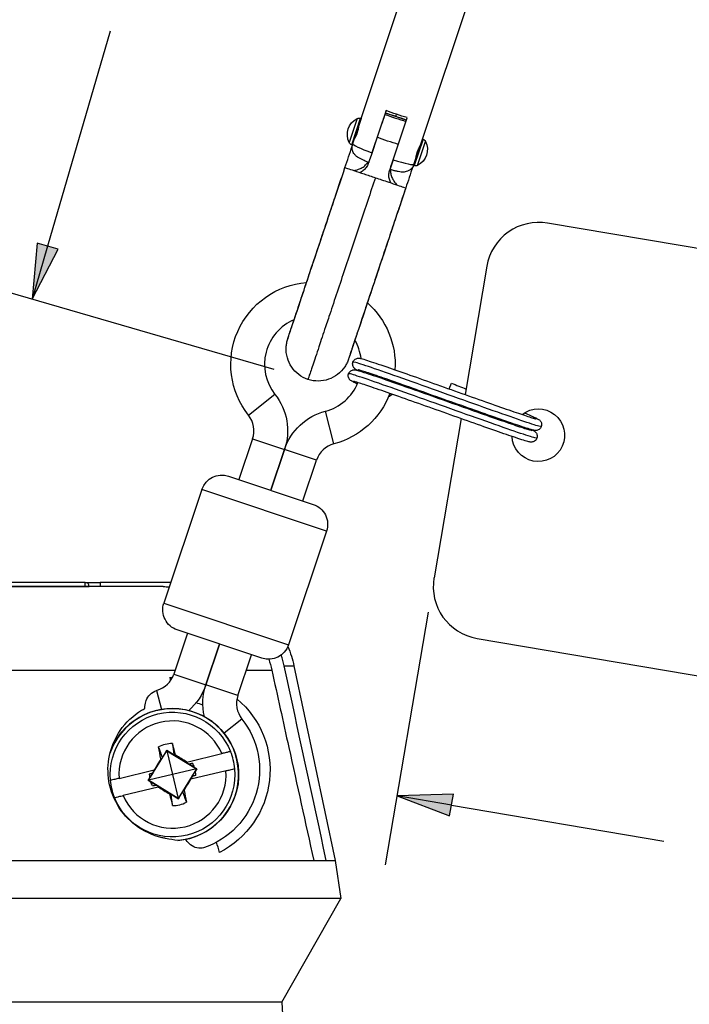
# Model space of a CAD drawing. Units: inches. Extents: x 0 to 17, y 0 to 11.
# Drawn here: x 3.1 to 4.3, y 5 to 6.8 of the extents above; entities that cross this region are included whole.
import ezdxf

# ---------------------------------------------------------------- set-up
doc = ezdxf.new("R2010")
doc.units = ezdxf.units.IN
doc.header["$MEASUREMENT"] = 0
doc.layers.add('DIMS NOTES', color=7, linetype='Continuous')
doc.layers.add('GEOM', color=7, linetype='Continuous')

msp = doc.modelspace()

# ---------------------------------------------------------------- linework, layer by layer
at = {"layer": 'DIMS NOTES'}
for p, q in [((3.2911, 6.7734), (3.1799, 6.3906)), ((3.161, 6.3961), (3.1525, 6.2961)), ((3.1799, 6.3906), (3.1525, 6.2961)), ((3.1525, 6.2961), (3.1988, 6.3851)), ((3.1988, 6.3851), (3.161, 6.3961)), ((3.5835, 6.1709), (3.0324, 6.331)), ((3.8576, 5.7389), (3.7812, 5.2891)), ((3.9025, 5.4153), (3.8022, 5.4123)), ((3.8022, 5.4123), (3.8959, 5.3764)), ((3.8992, 5.3958), (3.8022, 5.4123)), ((3.8959, 5.3764), (3.9025, 5.4153)), ((3.8992, 5.3958), (4.2775, 5.3316))]:
    msp.add_line(p, q, dxfattribs=at)
for points in [[(3.1601, 6.3851), (3.1988, 6.3851), (3.1525, 6.2961)], [(3.161, 6.3961), (3.1601, 6.3851), (3.1988, 6.3851)], [(3.9025, 5.4153), (3.8022, 5.4123), (3.902, 5.4123)], [(3.8022, 5.4123), (3.902, 5.4123), (3.8959, 5.3764)]]:
    msp.add_solid(points, dxfattribs=at)
at = {"layer": 'GEOM'}
for p, q in [((3.7382, 6.618), (3.9117, 7.1367)), ((3.8476, 6.5815), (4.021, 7.1001)), ((3.7826, 6.6321), (3.7575, 6.557)), ((3.7813, 6.6276), (3.7805, 6.6253)), ((3.7814, 6.6277), (3.7829, 6.632)), ((3.7313, 6.618), (3.717, 6.5753)), ((3.7216, 6.5713), (3.7374, 6.6184)), ((3.7382, 6.618), (3.7225, 6.571)), ((3.7374, 6.6184), (3.7383, 6.6181)), ((3.7952, 6.5443), (3.8203, 6.6195)), ((3.7264, 6.5827), (3.7264, 6.5827)), ((3.7667, 6.5845), (3.7559, 6.5521)), ((3.8318, 6.5344), (3.8476, 6.5815)), ((3.8485, 6.5812), (3.8327, 6.5341)), ((3.8388, 6.5345), (3.8531, 6.5772)), ((3.8476, 6.5815), (3.8485, 6.5812)), ((3.7216, 6.5713), (3.7225, 6.571)), ((3.7559, 6.5521), (3.7516, 6.5394)), ((3.7952, 6.5443), (3.7893, 6.5268)), ((3.8358, 6.5462), (3.8358, 6.5462)), ((3.8318, 6.5344), (3.8327, 6.5341)), ((5.3643, 6.2121), (4.0703, 6.4318)), ((3.9622, 6.355), (3.9234, 6.1265)), ((3.6077, 6.226), (3.6077, 6.2261)), ((3.895, 6.1366), (3.899, 6.1469)), ((3.5376, 6.0899), (3.5848, 6.127)), ((3.9199, 6.1059), (3.9197, 6.1044)), ((3.6899, 6.039), (3.6746, 6.097)), ((3.9162, 6.0838), (3.8681, 5.8005)), ((3.5449, 6.0478), (3.5207, 5.9753)), ((3.5449, 6.0478), (3.6018, 6.0287)), ((3.6018, 6.0287), (3.5776, 5.9563)), ((3.5776, 5.9563), (3.6018, 6.0287)), ((3.6018, 6.0287), (3.5776, 5.9563)), ((3.6587, 6.0097), (3.6018, 6.0287)), ((3.6345, 5.9373), (3.6587, 6.0097)), ((3.5022, 5.9815), (3.653, 5.9311)), ((3.4548, 5.9578), (3.387, 5.7551)), ((3.6767, 5.8836), (3.4548, 5.9578)), ((3.6767, 5.8836), (3.6089, 5.6809)), ((3.3856, 5.7846), (2.2682, 5.7846)), ((3.2469, 5.7921), (3.0731, 5.7921)), ((3.0731, 5.7847), (3.2469, 5.7847)), ((3.2469, 5.7847), (3.2469, 5.7921)), ((3.2469, 5.7921), (3.2736, 5.7921)), ((3.2736, 5.7847), (3.2539, 5.7847)), ((3.2736, 5.7921), (3.2736, 5.7846)), ((3.3994, 5.7921), (3.2736, 5.7921)), ((3.387, 5.7551), (3.6089, 5.6809)), ((3.4291, 5.7015), (3.4049, 5.629)), ((3.5614, 5.6572), (3.4106, 5.7077)), ((3.486, 5.6824), (3.4618, 5.61)), ((3.4618, 5.61), (3.486, 5.6824)), ((3.4618, 5.61), (3.486, 5.6824)), ((3.9448, 5.6924), (5.2388, 5.4727)), ((3.5187, 5.591), (3.5429, 5.6634)), ((2.0747, 5.6361), (3.4073, 5.6361)), ((3.4049, 5.629), (3.4618, 5.61)), ((3.5338, 5.6361), (3.579, 5.6361)), ((3.6011, 5.6436), (3.6185, 5.6436)), ((3.6185, 5.6436), (3.6921, 5.2971)), ((3.5187, 5.591), (3.4618, 5.61)), ((3.3737, 5.5998), (3.3826, 5.5661)), ((3.526, 5.5489), (3.4941, 5.5237)), ((3.3598, 5.4398), (3.3921, 5.4925)), ((3.3918, 5.4935), (3.3921, 5.4925)), ((3.3921, 5.4925), (3.4023, 5.45)), ((3.3921, 5.4925), (3.4448, 5.4602)), ((3.4277, 5.4723), (3.4902, 5.4874)), ((3.5058, 5.4911), (3.5055, 5.491)), ((3.3818, 5.4782), (3.3841, 5.4799)), ((3.4078, 5.4845), (3.4049, 5.4849)), ((3.4277, 5.4723), (3.4265, 5.472)), ((3.4265, 5.472), (3.4318, 5.4688)), ((3.4377, 5.4702), (3.4318, 5.4688)), ((3.307, 5.4433), (3.3696, 5.4583)), ((3.3617, 5.4519), (3.3675, 5.4534)), ((3.3675, 5.4534), (3.3674, 5.4526)), ((3.3675, 5.4534), (3.3707, 5.4586)), ((3.3707, 5.4586), (3.3696, 5.4583)), ((3.4448, 5.4602), (3.4023, 5.45)), ((3.4448, 5.4602), (3.4125, 5.4075)), ((3.4318, 5.4688), (3.4322, 5.4682)), ((3.4976, 5.4567), (3.4351, 5.4417)), ((3.4408, 5.4633), (3.4455, 5.4604)), ((3.4455, 5.4604), (3.4426, 5.4556)), ((3.4455, 5.4604), (3.4448, 5.4602)), ((3.5128, 5.4604), (3.5131, 5.4605)), ((3.2918, 5.4396), (3.2915, 5.4396)), ((3.3591, 5.4396), (3.362, 5.4444)), ((3.3591, 5.4396), (3.3598, 5.4398)), ((3.3639, 5.4367), (3.3591, 5.4396)), ((3.4023, 5.45), (3.3598, 5.4398)), ((3.4125, 5.4075), (3.3598, 5.4398)), ((3.4023, 5.45), (3.4125, 5.4075)), ((3.4371, 5.4466), (3.4339, 5.4414)), ((3.4339, 5.4414), (3.4351, 5.4417)), ((3.443, 5.4482), (3.4371, 5.4466)), ((3.4371, 5.4466), (3.4372, 5.4474)), ((3.3769, 5.4277), (3.3144, 5.4127)), ((3.367, 5.4299), (3.3729, 5.4312)), ((3.3729, 5.4312), (3.3724, 5.4318)), ((3.3781, 5.428), (3.3729, 5.4312)), ((3.3769, 5.4277), (3.3781, 5.428)), ((3.4229, 5.4218), (3.4205, 5.4201)), ((3.2989, 5.4089), (3.2992, 5.409)), ((3.3968, 5.4155), (3.3997, 5.4151)), ((3.4128, 5.4065), (3.4125, 5.4075)), ((2.963, 5.2971), (3.6762, 5.2971)), ((3.6762, 5.2971), (3.6921, 5.2971)), ((3.6921, 5.2971), (3.7018, 5.2296)), ((3.7018, 5.2296), (2.9565, 5.2296)), ((3.5971, 5.0448), (3.7018, 5.2296)), ((3.5971, 5.0448), (2.0566, 5.0448)), ((3.5971, 5.0448), (3.5997, 4.9961))]:
    msp.add_line(p, q, dxfattribs=at)
at = {"layer": 'GEOM', "extrusion": (0, 0, -1)}
for centre, radius, start, end in [((-3.7455, 6.5895), 0.0318, 333.4884, 63.4882), ((-3.7348, 6.6108), 0.00795, 63.4882, 108.4883), ((-3.7241, 6.5788), 0.00795, 288.4883, 333.4884), ((-3.8246, 6.563), 0.0318, 153.4884, 243.4882), ((-3.846, 6.5737), 0.00795, 108.4883, 153.4884), ((-3.8353, 6.5416), 0.00795, 243.4882, 288.4883), ((-3.6525, 6.1803), 0.1463, 321.7881, 85.5322), ((-3.6525, 6.1803), 0.1463, 131.4444, 183.7799), ((-3.6525, 6.1803), 0.1463, 192.0434, 192.6091), ((-3.5023, 6.062), 0.105, 141.7881, 198.4883), ((-3.6525, 6.1803), 0.1463, 200.7198, 255.1885), ((-4.0538, 6.0542), 0.0469, 51.9016, 357.3165), ((-3.7014, 5.9955), 0.105, 18.4883, 75.1885), ((-4.0538, 6.0542), 0.0469, 23.0759, 24.8282), ((-3.4903, 5.9459), 0.0375, 18.4883, 108.4883), ((-3.6411, 5.8955), 0.0375, 108.4883, 198.4883), ((-3.4225, 5.7432), 0.0375, 288.4883, 18.4883), ((-3.5733, 5.6928), 0.0375, 198.4883, 288.4883), ((-3.4351, 5.6046), 0.1875, 157.0312, 168), ((-3.4111, 5.4584), 0.165, 85.3309, 86.9983), ((-3.3622, 5.6433), 0.105, 198.4883, 228.9026), ((-3.5614, 5.5767), 0.105, 347.0686, 18.4883), ((-3.4023, 5.45), 0.1178, 19.4346, 264.4005), ((-3.4111, 5.4584), 0.165, 129.9783, 243.0595), ((-3.4023, 5.45), 0.111, 354.6328, 158.3199), ((-3.4111, 5.4584), 0.1463, 141.7881, 251.4336), ((-3.4023, 5.45), 0.0407, 150.3296, 160.8973), ((-3.4023, 5.45), 0.111, 174.6328, 338.3199), ((-3.4023, 5.45), 0.0407, 352.0555, 2.6232), ((-3.4023, 5.45), 0.0407, 172.0555, 182.6232), ((-3.4023, 5.45), 0.0407, 330.3296, 340.8973)]:
    msp.add_arc(centre, radius, start, end, dxfattribs=at)
at = {"layer": 'GEOM'}
for centre, radius, start, end in [((4.0546, 6.3393), 0.0938, 80.3639, 170.3639), ((3.6525, 6.1803), 0.0863, 112.9144, 218.2119), ((3.6525, 6.1803), 0.0863, 6.8604, 30.1089), ((3.6525, 6.1803), 0.0863, 351.662, 352.5973), ((3.6525, 6.1803), 0.0863, 284.8115, 337.8926), ((3.5023, 6.062), 0.045, 341.5117, 38.2119), ((3.7014, 5.9955), 0.045, 104.8115, 161.5117), ((3.9605, 5.7848), 0.0938, 170.3639, 260.3639), ((3.3622, 5.6433), 0.045, 286.1495, 341.5117), ((-12.3908, 1.0034), 16.4504, 16.28978, 16.30864), ((3.4111, 5.4584), 0.1238, 68.5183, 74.5051), ((3.5614, 5.5767), 0.045, 161.5117, 218.2119), ((3.4023, 5.45), 0.1176, 274.6105, 161.5173), ((3.4023, 5.45), 0.0955, 23.0145, 184.0327), ((3.4023, 5.45), 0.0552, 90.0643, 116.983), ((3.4023, 5.45), 0.1113, 5.3892, 21.658), ((3.4023, 5.45), 0.0955, 203.0145, 4.0327), ((3.4023, 5.45), 0.1113, 185.3892, 201.658), ((3.4023, 5.45), 0.0552, 270.0643, 296.983), ((-19.2981, -0.9496), 23.6286, 15.36529, 15.41182)]:
    msp.add_arc(centre, radius, start, end, dxfattribs=at)
for centre, major_axis, ratio, start_param, end_param in [((3.7989, 6.618), (0.0476, -0.0159), 0.07585, 1.163791, 1.975076), ((3.8003, 6.6224), (0.0476, -0.0159), 0.07585, 4.307472, 5.120191), ((3.7779, 6.5548), (-0.0547, 0.0183), 0.082107, 0, 1.21634), ((3.7779, 6.5548), (0.0547, -0.0183), 0.082107, 5.062043, 6.283185), ((3.2469, 5.7846), (0, 0.0075), 0.937582, 4.716752, 6.283185), ((3.3969, 5.4486), (-0.0809, 0.3121), 0.061049, 4.811838, 4.878783), ((3.382, 5.4625), (-0.1679, -0.2743), 0.026177, 4.670894, 4.743489), ((3.4148, 5.4704), (-0.2743, 0.1679), 0.026177, 4.681289, 4.753884), ((3.4227, 5.4376), (0.1679, 0.2743), 0.026177, 4.670894, 4.743489), ((3.3899, 5.4297), (0.2743, -0.1679), 0.026177, 4.681289, 4.753884), ((3.4078, 5.4514), (0.0809, -0.3121), 0.061049, 4.811838, 4.878783)]:
    msp.add_ellipse(centre, major_axis=major_axis, ratio=ratio, start_param=start_param, end_param=end_param, dxfattribs=at)
at = {"layer": 'GEOM', "extrusion": (0, 0, -1)}
for centre, major_axis, ratio, start_param, end_param in [((3.803, 6.63), (-0.0547, 0.0183), 0.082107, 4.362735, 5.066846), ((3.7887, 6.1327), (-0.00366, -0.00966), 0.587785, 5.063819, 5.966535), ((3.2469, 5.7846), (0.0075, 0.00002), 0.004363, 4.712402, 5.927999), ((3.4078, 5.4512), (-0.0699, 0.3148), 0.061049, 4.811838, 4.878783), ((3.3968, 5.4488), (0.0699, -0.3148), 0.061049, 4.811838, 4.878783)]:
    msp.add_ellipse(centre, major_axis=major_axis, ratio=ratio, start_param=start_param, end_param=end_param, dxfattribs=at)
at = {"layer": 'GEOM'}
for points in [[(3.7813, 6.6277), (3.7813, 6.6277), (3.7813, 6.6277), (3.7813, 6.6276)], [(3.8001, 6.6218), (3.8005, 6.623), (3.801, 6.6243), (3.8014, 6.6255)], [(3.7095, 6.5306), (3.7138, 6.5433), (3.718, 6.5561), (3.7223, 6.5689)], [(3.7575, 6.557), (3.757, 6.5554), (3.7564, 6.5536), (3.7559, 6.5521)], [(3.8436, 6.5697), (3.8436, 6.5697), (3.8436, 6.5697), (3.8436, 6.5697)], [(3.7559, 6.5521), (3.7559, 6.5521), (3.7559, 6.5521), (3.7559, 6.5521)], [(3.7923, 6.5357), (3.7922, 6.5355), (3.7922, 6.5353), (3.7921, 6.5351)], [(3.8301, 6.5317), (3.826, 6.5192), (3.8218, 6.5068), (3.8177, 6.4944)], [(3.7288, 6.1835), (3.7255, 6.1844), (3.7239, 6.1848), (3.7239, 6.1845)], [(3.8207, 6.1521), (3.7756, 6.168), (3.7408, 6.1801), (3.7288, 6.1835)], [(3.9652, 6.1007), (3.9205, 6.1165), (3.8658, 6.1361), (3.8207, 6.1521)], [(3.899, 6.1469), (3.9077, 6.1434), (3.9164, 6.1399), (3.9251, 6.1364)], [(4.0548, 6.0701), (4.0437, 6.0732), (4.0099, 6.0849), (3.9652, 6.1007)], [(4.0477, 6.0493), (4.0376, 6.052), (4.0046, 6.0633), (3.9604, 6.079)], [(4.0589, 6.0694), (4.0589, 6.0692), (4.0575, 6.0694), (4.0548, 6.0701)], [(4.0511, 6.0487), (4.051, 6.0485), (4.0499, 6.0487), (4.0477, 6.0493)], [(3.2469, 5.7847), (3.2469, 5.7847), (3.2469, 5.7846), (3.2469, 5.7846)], [(3.2539, 5.7846), (3.2539, 5.7846), (3.2539, 5.7847), (3.2539, 5.7847)], [(3.3856, 5.7846), (3.3892, 5.7846), (3.393, 5.7845), (3.3968, 5.7843)], [(3.6011, 5.6436), (3.5997, 5.6502), (3.5979, 5.6566), (3.5958, 5.6628)], [(3.5736, 5.6553), (3.5757, 5.6491), (3.5776, 5.6427), (3.579, 5.6361)], [(3.579, 5.6361), (3.5892, 5.5902), (3.5993, 5.5443), (3.6094, 5.4983)], [(3.6762, 5.2971), (3.6512, 5.4126), (3.6262, 5.5281), (3.6011, 5.6436)], [(3.3737, 5.5998), (3.3741, 5.5999), (3.3744, 5.6), (3.3748, 5.6001)], [(3.3737, 5.5998), (3.3741, 5.5999), (3.3744, 5.6), (3.3748, 5.6001)], [(3.6094, 5.4983), (3.6242, 5.4313), (3.639, 5.3642), (3.6538, 5.2971)], [(3.4353, 5.4693), (3.4343, 5.469), (3.4332, 5.4686), (3.4322, 5.4682)], [(3.4377, 5.4702), (3.4369, 5.4699), (3.4361, 5.4696), (3.4353, 5.4693)], [(3.3617, 5.4519), (3.3625, 5.452), (3.3633, 5.4521), (3.3642, 5.4522)], [(3.3642, 5.4522), (3.3652, 5.4524), (3.3663, 5.4525), (3.3674, 5.4526)], [(3.4405, 5.4478), (3.4394, 5.4477), (3.4383, 5.4475), (3.4372, 5.4474)], [(3.443, 5.4482), (3.4421, 5.448), (3.4413, 5.4479), (3.4405, 5.4478)], [(3.367, 5.4299), (3.3677, 5.4302), (3.3685, 5.4304), (3.3693, 5.4307)], [(3.3693, 5.4307), (3.3704, 5.4311), (3.3714, 5.4314), (3.3724, 5.4318)], [(3.4118, 5.3328), (3.4048, 5.3334), (3.3975, 5.3346), (3.39, 5.3364)], [(3.4138, 5.3328), (3.4131, 5.3328), (3.4125, 5.3328), (3.4118, 5.3328)]]:
    msp.add_open_spline(points, degree=3, dxfattribs=at)
for points, knots in [([(3.7813, 6.6277), (3.7816, 6.6277), (3.7819, 6.6276), (3.7829, 6.6273), (3.7837, 6.627), (3.787, 6.626), (3.7894, 6.6253), (3.7978, 6.6226), (3.8039, 6.6206), (3.8128, 6.6174), (3.8159, 6.6163), (3.8189, 6.6152)], [0.0006166, 0.0006166, 0.0006166, 0.0006166, 0.0035911, 0.0035911, 0.0125167, 0.0125167, 0.0393498, 0.0393498, 0.1027187, 0.1027187, 0.1371095, 0.1371095, 0.1371095, 0.1371095]), ([(3.7805, 6.6253), (3.7803, 6.6249), (3.7798, 6.6235), (3.7783, 6.619), (3.7773, 6.616), (3.7747, 6.6084), (3.7732, 6.604), (3.77, 6.5944), (3.7684, 6.5894), (3.7667, 6.5845)], [-0.2120487, -0.2120487, -0.2120487, -0.2120487, -0.1592129, -0.1592129, -0.1073563, -0.1073563, -0.0533642, -0.0533642, 0, 0, 0, 0]), ([(3.7313, 6.5931), (3.7308, 6.5916), (3.7303, 6.5901), (3.7291, 6.5874), (3.7285, 6.5862), (3.7275, 6.5844), (3.7271, 6.5837), (3.7266, 6.5829), (3.7265, 6.5827), (3.7264, 6.5827)], [-0.2400083, -0.2400083, -0.2400083, -0.2400083, -0.2100061, -0.2100061, -0.1800039, -0.1800039, -0.150004, -0.150004, -0.1264463, -0.1264463, -0.1264463, -0.1264463]), ([(3.7343, 6.6063), (3.7343, 6.6061), (3.7342, 6.6057), (3.7339, 6.6042), (3.7338, 6.6031), (3.7333, 6.6008), (3.7331, 6.5993), (3.7323, 6.5962), (3.7318, 6.5946), (3.7313, 6.5931)], [0.1200041, 0.1200041, 0.1200041, 0.1200041, 0.150004, 0.150004, 0.1800039, 0.1800039, 0.2100061, 0.2100061, 0.2400083, 0.2400083, 0.2400083, 0.2400083]), ([(3.8044, 6.5719), (3.7983, 6.5737), (3.7919, 6.5757), (3.779, 6.58), (3.7727, 6.5823), (3.7667, 6.5845)], [0, 0, 0, 0, 0.5, 0.5, 0.9999624, 0.9999624, 0.9999624, 0.9999624]), ([(3.7517, 6.5398), (3.7495, 6.5407), (3.7474, 6.5415), (3.7434, 6.5432), (3.7416, 6.544), (3.7382, 6.5456), (3.7366, 6.5463), (3.7336, 6.548), (3.7322, 6.5488), (3.7294, 6.5511), (3.7287, 6.5517), (3.727, 6.5535), (3.7257, 6.5549), (3.7234, 6.5596), (3.7224, 6.5621), (3.7221, 6.5676), (3.7223, 6.5701), (3.7231, 6.5727), (3.7232, 6.5729), (3.7232, 6.5731)], [2.100371, 2.100371, 2.100371, 2.100371, 2.306934, 2.306934, 2.515598, 2.515598, 2.724263, 2.724263, 2.932928, 2.932928, 2.986514, 2.986514, 3.060704, 3.060704, 3.10842, 3.10842, 3.139146, 3.139146, 3.141593, 3.141593, 3.141593, 3.141593]), ([(3.8358, 6.5462), (3.8357, 6.5462), (3.8357, 6.5464), (3.8358, 6.5473), (3.8359, 6.5482), (3.8362, 6.5502), (3.8365, 6.5515), (3.8372, 6.5544), (3.8376, 6.556), (3.8381, 6.5574)], [-0.3535703, -0.3535703, -0.3535703, -0.3535703, -0.3300125, -0.3300125, -0.3000126, -0.3000126, -0.2700104, -0.2700104, -0.2400083, -0.2400083, -0.2400083, -0.2400083]), ([(3.8381, 6.5574), (3.8386, 6.5589), (3.8392, 6.5605), (3.8404, 6.5634), (3.8411, 6.5647), (3.8422, 6.5669), (3.8427, 6.5678), (3.8434, 6.5692), (3.8436, 6.5696), (3.8436, 6.5697)], [0.2400083, 0.2400083, 0.2400083, 0.2400083, 0.2700104, 0.2700104, 0.3000126, 0.3000126, 0.3300125, 0.3300125, 0.3591296, 0.3591296, 0.3591296, 0.3591296]), ([(3.7248, 6.5256), (3.7276, 6.5259), (3.7307, 6.5265), (3.7358, 6.5283), (3.738, 6.5293), (3.7424, 6.5319), (3.7444, 6.5335), (3.7479, 6.5368), (3.7493, 6.5385), (3.7506, 6.5403)], [-1.3274383, -1.3274383, -1.3274383, -1.3274383, -1.2601917, -1.2601917, -1.2112277, -1.2112277, -1.1622637, -1.1622637, -1.1214042, -1.1214042, -1.1214042, -1.1214042]), ([(3.7516, 6.5394), (3.7508, 6.537), (3.7497, 6.5347), (3.7469, 6.5303), (3.7453, 6.5283), (3.7416, 6.5249), (3.7395, 6.5234), (3.7371, 6.5221), (3.7367, 6.5219), (3.7363, 6.5217)], [-2.1286716, -2.1286716, -2.1286716, -2.1286716, -2.0797077, -2.0797077, -2.0307437, -2.0307437, -1.9817797, -1.9817797, -1.9734247, -1.9734247, -1.9734247, -1.9734247]), ([(3.752, 6.5405), (3.7519, 6.5401), (3.7518, 6.5399), (3.7517, 6.5398), (3.7517, 6.5398), (3.7517, 6.5398)], [0.04881369, 0.04881369, 0.04881369, 0.04881369, 0.0652668, 0.0652668, 0.06733897, 0.06733897, 0.06733897, 0.06733897]), ([(3.7895, 6.5272), (3.7895, 6.5272), (3.7896, 6.5275), (3.79, 6.5288), (3.7905, 6.5302), (3.7915, 6.5333), (3.7922, 6.5354), (3.7936, 6.5395), (3.7944, 6.5421), (3.7952, 6.5443)], [-0.5926621, -0.5926621, -0.5926621, -0.5926621, -0.5503041, -0.5503041, -0.5002132, -0.5002132, -0.45301, -0.45301, -0.407307, -0.407307, -0.407307, -0.407307]), ([(3.6076, 6.2259), (3.6077, 6.2263), (3.6077, 6.2263), (3.6082, 6.2276), (3.6085, 6.2285), (3.6097, 6.2321), (3.6108, 6.2355), (3.6148, 6.2473), (3.6182, 6.2575), (3.6267, 6.2829), (3.6319, 6.2986), (3.6455, 6.3392), (3.6543, 6.3656), (3.6781, 6.4367), (3.6939, 6.484), (3.7095, 6.5306)], [0, 0, 0, 0, 0.085498, 0.085498, 0.170515, 0.170515, 0.337724, 0.337724, 0.62239, 0.62239, 0.899554, 0.899554, 1.21603, 1.21603, 1.718458, 1.718458, 1.718458, 1.718458]), ([(3.6077, 6.226), (3.6077, 6.226), (3.6077, 6.2262), (3.6081, 6.2275), (3.609, 6.23), (3.611, 6.236), (3.6119, 6.2387), (3.6151, 6.2482), (3.6178, 6.2565), (3.6237, 6.274), (3.6266, 6.2826), (3.6321, 6.2991), (3.6353, 6.3086), (3.6415, 6.3273), (3.6434, 6.333), (3.6473, 6.3447), (3.6493, 6.3507), (3.6558, 6.37), (3.6604, 6.3839), (3.6706, 6.4143), (3.6762, 6.4311), (3.6857, 6.4593), (3.6895, 6.4708), (3.6981, 6.4966), (3.703, 6.5112), (3.7078, 6.5256)], [1.936964, 1.936964, 1.936964, 1.936964, 2.05187, 2.05187, 2.442592, 2.442592, 2.673108, 2.673108, 3.152555, 3.152555, 3.508946, 3.508946, 3.754062, 3.754062, 3.85461, 3.85461, 3.954078, 3.954078, 4.165777, 4.165777, 4.406961, 4.406961, 4.56869, 4.56869, 4.772413, 4.772413, 4.772413, 4.772413]), ([(3.7095, 6.5306), (3.7095, 6.5306), (3.7095, 6.5306), (3.7095, 6.5306), (3.711, 6.5301), (3.7167, 6.5283), (3.7208, 6.5269), (3.731, 6.5235), (3.737, 6.5215), (3.7499, 6.5172), (3.7568, 6.515), (3.7636, 6.5126)], [-0.5769815, -0.5769815, -0.5769815, -0.5769815, -0.5766772, -0.5766772, -0.4281169, -0.4281169, -0.2822951, -0.2822951, -0.1391778, -0.1391778, 0, 0, 0, 0]), ([(3.7909, 6.5035), (3.7907, 6.5039), (3.7906, 6.5042), (3.7894, 6.5068), (3.7886, 6.5092), (3.7877, 6.5141), (3.7876, 6.5167), (3.788, 6.5218), (3.7885, 6.5244), (3.7893, 6.5268)], [-1.2195827, -1.2195827, -1.2195827, -1.2195827, -1.2112277, -1.2112277, -1.1622637, -1.1622637, -1.1132998, -1.1132998, -1.0643358, -1.0643358, -1.0643358, -1.0643358]), ([(3.8325, 6.5365), (3.8319, 6.5345), (3.8308, 6.5326), (3.8284, 6.5292), (3.8269, 6.5279), (3.8239, 6.5256), (3.8224, 6.5248), (3.8193, 6.5235), (3.818, 6.5232), (3.8153, 6.5227), (3.8142, 6.5227), (3.8118, 6.5226), (3.8107, 6.5227), (3.8078, 6.5229), (3.8061, 6.5232), (3.8026, 6.5239), (3.8007, 6.5243), (3.7968, 6.5252), (3.7946, 6.5258), (3.7914, 6.5266), (3.7905, 6.5269), (3.7895, 6.5272)], [0, 0, 0, 0, 0.026582, 0.026582, 0.055844, 0.055844, 0.093648, 0.093648, 0.146349, 0.146349, 0.217125, 0.217125, 0.332236, 0.332236, 0.541847, 0.541847, 0.751457, 0.751457, 0.961067, 0.961067, 1.048052, 1.048052, 1.048052, 1.048052]), ([(3.7907, 6.5268), (3.7906, 6.5247), (3.7907, 6.5225), (3.7915, 6.5177), (3.7922, 6.5152), (3.7941, 6.5106), (3.7953, 6.5084), (3.7983, 6.5039), (3.8004, 6.5016), (3.8025, 6.4996)], [-2.0715173, -2.0715173, -2.0715173, -2.0715173, -2.0307437, -2.0307437, -1.9817797, -1.9817797, -1.9328158, -1.9328158, -1.8655691, -1.8655691, -1.8655691, -1.8655691]), ([(3.7636, 6.5126), (3.7548, 6.4863), (3.7455, 6.4583), (3.7264, 6.4012), (3.7169, 6.3729), (3.703, 6.3313), (3.6937, 6.3035), (3.685, 6.2773), (3.6795, 6.2609), (3.678, 6.2565), (3.672, 6.2387), (3.6681, 6.227), (3.6602, 6.2032), (3.6564, 6.1918), (3.65, 6.1728), (3.6476, 6.1657), (3.6444, 6.156), (3.6435, 6.1535), (3.6435, 6.1535)], [-1, -1, -1, -1, -0.96875, -0.96875, -0.9375, -0.9375, -0.921875, -0.90625, -0.90625, -0.900644, -0.900644, -0.8828125, -0.8828125, -0.859375, -0.859375, -0.8359375, -0.8359375, -0.8128993, -0.8128993, -0.8128993, -0.8128993]), ([(3.7636, 6.5126), (3.7674, 6.5114), (3.7711, 6.5102), (3.7791, 6.5075), (3.7833, 6.5061), (3.7931, 6.5028), (3.7984, 6.501), (3.8075, 6.4979), (3.8112, 6.4967), (3.8163, 6.4949), (3.8177, 6.4944), (3.8177, 6.4944)], [-1.1532708, -1.1532708, -1.1532708, -1.1532708, -1.0781521, -1.0781521, -0.9878959, -0.9878959, -0.8567283, -0.8567283, -0.7194254, -0.7194254, -0.5767939, -0.5767939, -0.5767939, -0.5767939]), ([(3.8177, 6.4944), (3.8068, 6.4619), (3.7959, 6.4294), (3.7792, 6.3795), (3.7732, 6.3614), (3.7618, 6.3273), (3.7564, 6.3111), (3.7446, 6.2759), (3.7387, 6.2581), (3.7295, 6.2307), (3.7259, 6.22), (3.7208, 6.2048), (3.7191, 6.1995), (3.7172, 6.1939), (3.7167, 6.1924), (3.716, 6.1903), (3.716, 6.1903), (3.7158, 6.1898)], [0, 0, 0, 0, 0.350127, 0.350127, 0.552856, 0.552856, 0.750452, 0.750452, 1.029649, 1.029649, 1.293187, 1.293187, 1.503638, 1.503638, 1.611613, 1.611613, 1.720526, 1.720526, 1.720526, 1.720526]), ([(3.816, 6.4894), (3.8112, 6.475), (3.8063, 6.4604), (3.7977, 6.4346), (3.7939, 6.4232), (3.7844, 6.3949), (3.7788, 6.3782), (3.7686, 6.3477), (3.764, 6.3339), (3.7575, 6.3145), (3.7555, 6.3085), (3.7516, 6.2968), (3.7497, 6.2911), (3.7435, 6.2725), (3.7403, 6.2629), (3.7348, 6.2464), (3.7319, 6.2378), (3.726, 6.2203), (3.7233, 6.212), (3.7201, 6.2025), (3.7192, 6.1998), (3.7172, 6.1938), (3.7163, 6.1913), (3.7159, 6.19), (3.7159, 6.1899), (3.7159, 6.1899)], [0, 0, 0, 0, 0.294421, 0.294421, 0.528153, 0.528153, 0.876713, 0.876713, 1.182662, 1.182662, 1.326414, 1.326414, 1.471726, 1.471726, 1.825969, 1.825969, 2.341027, 2.341027, 3.033926, 3.033926, 3.367069, 3.367069, 3.931743, 3.931743, 4.097805, 4.097805, 4.097805, 4.097805]), ([(3.6435, 6.1535), (3.6377, 6.1554), (3.6322, 6.1583), (3.6224, 6.1657), (3.6181, 6.1703), (3.6111, 6.1805), (3.6085, 6.1862), (3.6051, 6.1981), (3.6044, 6.2045), (3.6049, 6.2132), (3.6052, 6.2158), (3.6061, 6.2209), (3.6068, 6.2235), (3.6076, 6.2259)], [0, 0, 0, 0, 0.0621945, 0.0621945, 0.124611, 0.124611, 0.1872903, 0.1872903, 0.25036, 0.25036, 0.2765087, 0.2765087, 0.3031473, 0.3031473, 0.3031473, 0.3031473]), ([(3.6077, 6.2261), (3.6077, 6.2261), (3.6077, 6.2261), (3.6077, 6.226), (3.6077, 6.226), (3.6077, 6.226)], [1.88609492, 1.88609492, 1.88609492, 1.88609492, 1.9079963, 1.9079963, 1.93398702, 1.93398702, 1.93398702, 1.93398702]), ([(3.7158, 6.1898), (3.715, 6.1873), (3.714, 6.185), (3.7118, 6.1804), (3.7105, 6.1782), (3.7057, 6.1709), (3.7013, 6.1663), (3.6916, 6.1587), (3.686, 6.1557), (3.6744, 6.1517), (3.6681, 6.1506), (3.6558, 6.1505), (3.6494, 6.1515), (3.6435, 6.1535)], [0, 0, 0, 0, 0.0260596, 0.0260596, 0.0516601, 0.0516601, 0.1147365, 0.1147365, 0.1774239, 0.1774239, 0.2398007, 0.2398007, 0.3031348, 0.3031348, 0.3031348, 0.3031348]), ([(3.7322, 6.1695), (3.7313, 6.1699), (3.7305, 6.1704), (3.7292, 6.1711), (3.7287, 6.1714), (3.7275, 6.1722), (3.727, 6.1726), (3.7257, 6.1739), (3.7251, 6.1746), (3.7241, 6.1762), (3.7237, 6.1771), (3.7232, 6.179), (3.7231, 6.1801), (3.7231, 6.1822), (3.7233, 6.1833), (3.7241, 6.1855), (3.7247, 6.1865), (3.7261, 6.1883), (3.727, 6.189), (3.7288, 6.1902), (3.7297, 6.1906), (3.7314, 6.1911), (3.732, 6.1912), (3.7332, 6.1913), (3.7337, 6.1913), (3.7347, 6.1913), (3.7351, 6.1912), (3.7366, 6.191), (3.7373, 6.1908), (3.7409, 6.19), (3.7445, 6.1889), (3.7576, 6.1847), (3.7695, 6.1807), (3.7959, 6.1716), (3.8101, 6.1667), (3.8403, 6.156), (3.8567, 6.1502), (3.8899, 6.1384), (3.9071, 6.1323), (3.9399, 6.1207), (3.9561, 6.115), (3.9853, 6.1047), (3.9988, 6.1), (4.0215, 6.0922), (4.031, 6.089), (4.0413, 6.0857), (4.0441, 6.0848), (4.0482, 6.0836), (4.0497, 6.0833), (4.05, 6.0832), (4.0501, 6.0832), (4.0501, 6.0832)], [4.044216, 4.044216, 4.044216, 4.044216, 4.087396, 4.087396, 4.119354, 4.119354, 4.143447, 4.143447, 4.157518, 4.157518, 4.168962, 4.168962, 4.179943, 4.179943, 4.192101, 4.192101, 4.204507, 4.204507, 4.216908, 4.216908, 4.228993, 4.228993, 4.239862, 4.239862, 4.251155, 4.251155, 4.268945, 4.268945, 4.312983, 4.312983, 4.445583, 4.445583, 4.663772, 4.663772, 4.845767, 4.845767, 5.026559, 5.026559, 5.206896, 5.206896, 5.386987, 5.386987, 5.566816, 5.566816, 5.746132, 5.746132, 5.833824, 5.833824, 5.918299, 5.918299, 5.926246, 5.926246, 5.926246, 5.926246]), ([(3.7314, 6.1456), (3.7301, 6.1462), (3.7288, 6.1467), (3.7253, 6.1484), (3.7235, 6.1493), (3.7212, 6.1506), (3.7205, 6.1509), (3.7189, 6.1521), (3.7184, 6.1526), (3.7174, 6.1538), (3.7171, 6.1542), (3.7163, 6.1555), (3.7159, 6.1563), (3.7154, 6.1582), (3.7152, 6.1592), (3.7153, 6.1613), (3.7154, 6.1625), (3.7162, 6.1646), (3.7167, 6.1657), (3.7181, 6.1675), (3.719, 6.1682), (3.7208, 6.1694), (3.7218, 6.1699), (3.7234, 6.1704), (3.7241, 6.1705), (3.7253, 6.1706), (3.7257, 6.1706), (3.7268, 6.1706), (3.7272, 6.1706), (3.7286, 6.1704), (3.7293, 6.1702), (3.7326, 6.1694), (3.7358, 6.1685), (3.7481, 6.1646), (3.7601, 6.1606), (3.7868, 6.1514), (3.8008, 6.1465), (3.8309, 6.1359), (3.8473, 6.1301), (3.8804, 6.1184), (3.8976, 6.1123), (3.9305, 6.1006), (3.9467, 6.0949), (3.9761, 6.0845), (3.9898, 6.0798), (4.0127, 6.0719), (4.0224, 6.0686), (4.0364, 6.0641), (4.0416, 6.0627), (4.0422, 6.0625), (4.0422, 6.0625), (4.0422, 6.0625)], [0.323708, 0.323708, 0.323708, 0.323708, 0.36522, 0.36522, 0.453004, 0.453004, 0.497351, 0.497351, 0.51458, 0.51458, 0.523172, 0.523172, 0.534142, 0.534142, 0.54511, 0.54511, 0.557223, 0.557223, 0.569626, 0.569626, 0.58203, 0.58203, 0.594159, 0.594159, 0.605101, 0.605101, 0.616241, 0.616241, 0.633346, 0.633346, 0.674275, 0.674275, 0.797385, 0.797385, 1.023467, 1.023467, 1.205555, 1.205555, 1.38637, 1.38637, 1.566718, 1.566718, 1.746815, 1.746815, 1.926655, 1.926655, 2.105998, 2.105998, 2.283705, 2.283705, 2.291212, 2.291212, 2.291212, 2.291212]), ([(4.0289, 6.094), (4.0371, 6.0905), (4.0435, 6.0877), (4.05, 6.0847), (4.0517, 6.0838), (4.0539, 6.0826), (4.0546, 6.0822), (4.0561, 6.081), (4.0566, 6.0805), (4.0575, 6.0795), (4.0579, 6.079), (4.0586, 6.0778), (4.059, 6.0769), (4.0595, 6.0751), (4.0597, 6.0741), (4.0597, 6.072), (4.0595, 6.0709), (4.0588, 6.0687), (4.0583, 6.0676), (4.0569, 6.0658), (4.056, 6.065), (4.0542, 6.0638), (4.0533, 6.0634), (4.0516, 6.0629), (4.0509, 6.0627), (4.0497, 6.0626), (4.0492, 6.0626), (4.0482, 6.0626), (4.0478, 6.0627), (4.0464, 6.0628), (4.0457, 6.063), (4.0426, 6.0637), (4.0396, 6.0646), (4.0316, 6.0671), (4.0267, 6.0687), (4.0115, 6.0738), (3.9995, 6.0779), (3.9725, 6.0873), (3.9575, 6.0926), (3.9259, 6.1038), (3.909, 6.1097), (3.8755, 6.1216), (3.8585, 6.1276), (3.8265, 6.139), (3.8111, 6.1444), (3.7838, 6.1539), (3.7715, 6.1582), (3.7517, 6.1649), (3.7438, 6.1675), (3.7364, 6.1697), (3.7346, 6.1702), (3.7331, 6.1706), (3.7328, 6.1707), (3.7327, 6.1707), (3.7327, 6.1707), (3.7327, 6.1707)], [0.561018, 0.561018, 0.561018, 0.561018, 0.725384, 0.725384, 0.809888, 0.809888, 0.852715, 0.852715, 0.868325, 0.868325, 0.876579, 0.876579, 0.887576, 0.887576, 0.89851, 0.89851, 0.910605, 0.910605, 0.923006, 0.923006, 0.935412, 0.935412, 0.947559, 0.947559, 0.958535, 0.958535, 0.969614, 0.969614, 0.986426, 0.986426, 1.026065, 1.026065, 1.145248, 1.145248, 1.258539, 1.258539, 1.446497, 1.446497, 1.627984, 1.627984, 1.808568, 1.808568, 1.988813, 1.988813, 2.168824, 2.168824, 2.348527, 2.348527, 2.527488, 2.527488, 2.607932, 2.607932, 2.640838, 2.640838, 2.646355, 2.646355, 2.646355, 2.646355]), ([(3.9604, 6.079), (3.9161, 6.0946), (3.8616, 6.1142), (3.816, 6.1303), (3.7704, 6.1464), (3.7348, 6.1588), (3.7218, 6.1626), (3.718, 6.1637), (3.7161, 6.1641), (3.7161, 6.1638)], [8.946709, 8.946709, 8.946709, 8.946709, 9.841379, 9.841379, 9.841379, 10.73605, 10.73605, 10.73605, 10.995574, 10.995574, 10.995574, 10.995574]), ([(4.0427, 6.0637), (4.0434, 6.0634), (4.0441, 6.063), (4.0458, 6.0621), (4.0465, 6.0619), (4.0486, 6.06), (4.049, 6.0596), (4.0498, 6.0587), (4.0501, 6.0583), (4.0508, 6.0571), (4.0512, 6.0563), (4.0517, 6.0544), (4.0519, 6.0534), (4.0519, 6.0513), (4.0517, 6.0502), (4.051, 6.048), (4.0504, 6.047), (4.049, 6.0451), (4.0482, 6.0444), (4.0464, 6.0431), (4.0454, 6.0427), (4.0438, 6.0422), (4.0431, 6.0421), (4.0419, 6.0419), (4.0414, 6.0419), (4.0404, 6.0419), (4.0399, 6.042), (4.0386, 6.0422), (4.0379, 6.0423), (4.0347, 6.043), (4.0317, 6.0439), (4.0237, 6.0464), (4.0188, 6.048), (4.0037, 6.0531), (3.9916, 6.0572), (3.9647, 6.0666), (3.9496, 6.0719), (3.918, 6.0831), (3.9011, 6.0891), (3.8677, 6.101), (3.8507, 6.107), (3.8187, 6.1183), (3.8033, 6.1237), (3.7759, 6.1333), (3.7637, 6.1375), (3.7438, 6.1442), (3.7359, 6.1468), (3.7284, 6.1491), (3.7265, 6.1496), (3.7251, 6.15), (3.7249, 6.15), (3.7249, 6.15)], [4.398649, 4.398649, 4.398649, 4.398649, 4.432915, 4.432915, 4.492082, 4.492082, 4.504451, 4.504451, 4.511709, 4.511709, 4.522643, 4.522643, 4.533585, 4.533585, 4.54568, 4.54568, 4.558082, 4.558082, 4.570487, 4.570487, 4.582633, 4.582633, 4.593608, 4.593608, 4.604689, 4.604689, 4.621513, 4.621513, 4.661203, 4.661203, 4.780541, 4.780541, 4.893752, 4.893752, 5.081697, 5.081697, 5.263183, 5.263183, 5.443767, 5.443767, 5.624012, 5.624012, 5.804022, 5.804022, 5.983725, 5.983725, 6.162685, 6.162685, 6.249056, 6.249056, 6.281381, 6.281381, 6.281381, 6.281381]), ([(3.3533, 5.5678), (3.3532, 5.569), (3.3532, 5.5702), (3.3535, 5.5752), (3.3543, 5.5787), (3.3571, 5.5861), (3.3595, 5.5897), (3.3655, 5.596), (3.3695, 5.5985), (3.3737, 5.5998)], [0.6361754, 0.6361754, 0.6361754, 0.6361754, 0.6517243, 0.6517243, 0.7004817, 0.7004817, 0.7642414, 0.7642414, 0.840892, 0.840892, 0.840892, 0.840892]), ([(3.39, 5.3365), (3.3879, 5.3368), (3.3858, 5.3372), (3.3674, 5.3414), (3.3507, 5.3488), (3.3242, 5.369), (3.3126, 5.3816), (3.2956, 5.4109), (3.2902, 5.4277), (3.2864, 5.4589), (3.2875, 5.4748), (3.2951, 5.5041), (3.3016, 5.5174), (3.3191, 5.5431), (3.3326, 5.5556), (3.3493, 5.5656), (3.3513, 5.5667), (3.3533, 5.5678)], [-2.125473, -2.125473, -2.125473, -2.125473, -2.098962, -2.098962, -1.895312, -1.895312, -1.728521, -1.728521, -1.561729, -1.561729, -1.404674, -1.404674, -1.247619, -1.247619, -1.030247, -1.030247, -1.001403, -1.001403, -1.001403, -1.001403]), ([(3.5055, 5.491), (3.5052, 5.491), (3.5047, 5.4908), (3.5031, 5.4905), (3.5013, 5.49), (3.4974, 5.4891), (3.4947, 5.4884), (3.4916, 5.4877), (3.4909, 5.4875), (3.4902, 5.4874)], [-0.4426519, -0.4426519, -0.4426519, -0.4426519, -0.42712833, -0.42712833, -0.39887556, -0.39887556, -0.37039962, -0.37039962, -0.36339582, -0.36339582, -0.36339582, -0.36339582]), ([(3.4976, 5.4567), (3.4983, 5.4569), (3.4989, 5.4571), (3.5021, 5.4578), (3.5048, 5.4585), (3.5087, 5.4594), (3.5105, 5.4598), (3.5121, 5.4602), (3.5126, 5.4603), (3.5128, 5.4604)], [-0.09183927, -0.09183927, -0.09183927, -0.09183927, -0.08483547, -0.08483547, -0.05635952, -0.05635952, -0.02810675, -0.02810675, -0.01258319, -0.01258319, -0.01258319, -0.01258319]), ([(3.307, 5.4433), (3.3063, 5.4431), (3.3057, 5.443), (3.3026, 5.4422), (3.2998, 5.4416), (3.296, 5.4406), (3.2942, 5.4402), (3.2926, 5.4398), (3.2921, 5.4397), (3.2918, 5.4396)], [-0.09183927, -0.09183927, -0.09183927, -0.09183927, -0.08483547, -0.08483547, -0.05635952, -0.05635952, -0.02810675, -0.02810675, -0.01258319, -0.01258319, -0.01258319, -0.01258319]), ([(3.2992, 5.409), (3.2994, 5.4091), (3.2999, 5.4092), (3.3015, 5.4096), (3.3033, 5.41), (3.3072, 5.4109), (3.3099, 5.4116), (3.3131, 5.4124), (3.3137, 5.4125), (3.3144, 5.4127)], [-0.4426519, -0.4426519, -0.4426519, -0.4426519, -0.42712833, -0.42712833, -0.39887556, -0.39887556, -0.37039962, -0.37039962, -0.36339582, -0.36339582, -0.36339582, -0.36339582]), ([(3.4577, 5.3197), (3.454, 5.3185), (3.45, 5.3184), (3.4419, 5.3203), (3.4381, 5.3222), (3.4316, 5.3273), (3.4289, 5.3302), (3.4264, 5.3339), (3.4262, 5.3343), (3.4259, 5.3347)], [0.8010902, 0.8010902, 0.8010902, 0.8010902, 0.8607269, 0.8607269, 0.9170108, 0.9170108, 0.9658794, 0.9658794, 0.9715773, 0.9715773, 0.9715773, 0.9715773])]:
    msp.add_open_spline(points, degree=3, knots=knots, dxfattribs=at)
for points, weights in [([(3.4023, 5.5052), (3.4039, 5.4927), (3.4049, 5.4849)], [1.07013625932, 1.12114278185, 1.11181458821]), ([(3.3773, 5.4992), (3.3815, 5.4873), (3.3841, 5.4799)], [1.07013625932, 1.12114278185, 1.11181458821]), ([(3.3918, 5.4935), (3.3875, 5.4858), (3.3841, 5.4799)], [1.36744686798, 1.50162926131, 1.57989550446]), ([(3.4049, 5.4849), (3.3992, 5.4886), (3.3918, 5.4935)], [1.57989550446, 1.50162926131, 1.36744686798]), ([(3.3674, 5.4526), (3.3649, 5.4488), (3.362, 5.4444)], [1.57989550446, 1.52700121866, 1.44856782031]), ([(3.4408, 5.4633), (3.4361, 5.466), (3.4322, 5.4682)], [1.44856782031, 1.52700121866, 1.57989550446]), ([(3.4372, 5.4474), (3.4397, 5.4512), (3.4426, 5.4556)], [1.57989550446, 1.52700121866, 1.44856782031]), ([(3.3639, 5.4367), (3.3685, 5.4341), (3.3724, 5.4318)], [1.44856782031, 1.52700121866, 1.57989550446]), ([(3.4128, 5.4065), (3.4171, 5.4142), (3.4205, 5.4201)], [1.36744686798, 1.50162926131, 1.57989550446]), ([(3.4273, 5.4009), (3.4231, 5.4127), (3.4205, 5.4201)], [1.07013625932, 1.12114278185, 1.11181458821]), ([(3.4024, 5.3949), (3.4007, 5.4073), (3.3997, 5.4151)], [1.07013625932, 1.12114278185, 1.11181458821]), ([(3.3997, 5.4151), (3.4054, 5.4114), (3.4128, 5.4065)], [1.57989550446, 1.50162926131, 1.36744686798])]:
    msp.add_rational_spline(points, weights, degree=2, dxfattribs=at)

doc.saveas('drawing.dxf')
